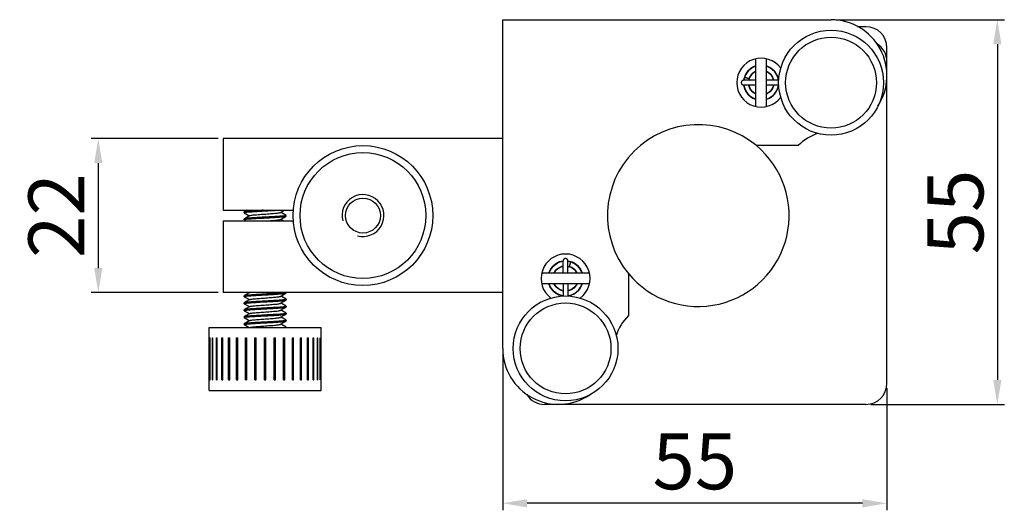
# Model space of a CAD drawing. Units: millimetres. Extents: x 827 to 1220, y 241 to 696.
# Drawn here: x 841 to 982, y 625 to 696 of the extents above; entities that cross this region are included whole.
import ezdxf

# ---------------------------------------------------------------- set-up
doc = ezdxf.new("R2010")
doc.units = ezdxf.units.MM
doc.layers.add('02___PRT_ALL_AXES', color=7, linetype='Continuous')
doc.layers.add('03___PRT_ALL_CURVES', color=7, linetype='Continuous')
doc.styles.get("Standard").update_dxf_attribs({"font": 'simplex.shx', "height": 8, "bigfont": 'chineset.shx'})
doc.dimstyles.get("Standard").update_dxf_attribs({"dimtxt": 3, "dimasz": 3.5, "dimexe": 1, "dimexo": 0.7, "dimgap": 2, "dimtad": 1, "dimdec": 1, "dimdsep": 46, "dimtxsty": 'Standard', "dimcen": 0, "dimclrd": 7, "dimclre": 1, "dimclrt": 7, "dimadec": 0, "dimazin": 0, "dimtp": 0.01, "dimtm": 0.01, "dimtfac": 1, "dimtdec": 1, "dimtofl": 0, "dimtmove": 0, "dimatfit": 3, "dimfxl": 0, "dimtolj": 1, "dimarcsym": 0})

# ---------------------------------------------------------------- blocks, each defined once
blk = doc.blocks.new('*D9')
at = {"color": 1, "lineweight": -2}
for p, q in [((869.91, 678.58), (851.73, 678.58)), ((869.91, 656.58), (851.73, 656.58))]:
    blk.add_line(p, q, dxfattribs=at)
at = {"color": 7, "lineweight": -2}
blk.add_line((852.73, 675.08), (852.73, 660.08), dxfattribs=at)
at = {"color": 7}
for points in [[(852.15, 675.08), (853.32, 675.08), (852.73, 678.58)], [(852.15, 660.08), (853.32, 660.08), (852.73, 656.58)]]:
    blk.add_solid(points, dxfattribs=at)
at = {"layer": 'Defpoints', "color": 0}
for p in [(870.61, 678.58), (852.73, 656.58), (870.61, 656.58)]:
    blk.add_point(p, dxfattribs=at)
at = {"color": 7, "insert": (846.73, 667.58), "char_height": 8, "attachment_point": 5, "rotation": 90}
blk.add_mtext('\\A1;22', dxfattribs=at)
blk = doc.blocks.new('*D11')
at = {"color": 1, "lineweight": -2}
for p, q in [((958.31, 695.58), (982.41, 695.58)), ((963.31, 640.58), (982.41, 640.58))]:
    blk.add_line(p, q, dxfattribs=at)
at = {"color": 7, "lineweight": -2}
blk.add_line((981.41, 692.08), (981.41, 644.08), dxfattribs=at)
at = {"color": 7}
for points in [[(980.82, 692.08), (981.99, 692.08), (981.41, 695.58)], [(980.82, 644.08), (981.99, 644.08), (981.41, 640.58)]]:
    blk.add_solid(points, dxfattribs=at)
at = {"layer": 'Defpoints', "color": 0}
for p in [(957.61, 695.58), (962.61, 640.58), (981.41, 640.58)]:
    blk.add_point(p, dxfattribs=at)
at = {"color": 7, "insert": (975.41, 668.08), "char_height": 8, "attachment_point": 5, "rotation": 90}
blk.add_mtext('\\A1;55', dxfattribs=at)
blk = doc.blocks.new('*D12')
at = {"color": 1, "lineweight": -2}
for p, q in [((910.61, 647.88), (910.61, 625.44)), ((965.61, 642.88), (965.61, 625.44))]:
    blk.add_line(p, q, dxfattribs=at)
at = {"color": 7, "lineweight": -2}
blk.add_line((962.11, 626.44), (914.11, 626.44), dxfattribs=at)
at = {"color": 7}
for points in [[(914.11, 627.02), (914.11, 625.85), (910.61, 626.44)], [(962.11, 627.02), (962.11, 625.85), (965.61, 626.44)]]:
    blk.add_solid(points, dxfattribs=at)
at = {"layer": 'Defpoints', "color": 0}
for p in [(910.61, 648.58), (965.61, 643.58), (910.61, 626.44)]:
    blk.add_point(p, dxfattribs=at)
at = {"color": 7, "insert": (938.11, 632.44), "char_height": 8, "attachment_point": 5}
blk.add_mtext('\\A1;55', dxfattribs=at)

msp = doc.modelspace()

# ---------------------------------------------------------------- linework, layer by layer
at = {"color": 7, "linetype": 'Continuous'}
for p, q in [((910.61, 695.58), (957.61, 695.58)), ((910.61, 648.58), (910.61, 695.58)), ((962.61, 694.58), (961.4, 694.58)), ((965.61, 643.58), (965.61, 691.58)), ((945.38, 687.71), (945.21, 687.29)), ((945.5, 687.93), (945.29, 687.52)), ((945.61, 688.09), (945.38, 687.71)), ((945.49, 687.9), (945.4, 687.73)), ((945.78, 688.29), (945.5, 687.93)), ((945.91, 688.42), (945.61, 688.09)), ((945.8, 688.3), (945.67, 688.15)), ((945.7, 688.2), (945.98, 688.48)), ((946.27, 688.69), (945.91, 688.42)), ((945.98, 688.48), (946.29, 688.7)), ((946.07, 688.54), (945.98, 688.48)), ((946.17, 688.62), (946.04, 688.51)), ((946.16, 687.66), (946.41, 687.92)), ((946.17, 687.67), (946.37, 687.89)), ((946.2, 687.7), (946.31, 687.82)), ((946.21, 687.71), (946.32, 687.83)), ((946.23, 687.73), (946.27, 687.78)), ((946.26, 687.77), (946.47, 687.98)), ((946.66, 688.9), (946.27, 688.69)), ((946.29, 688.7), (946.63, 688.88)), ((946.41, 687.92), (946.69, 688.13)), ((946.46, 687.96), (946.59, 688.06)), ((946.47, 687.98), (946.61, 688.07)), ((946.47, 687.97), (946.6, 688.06)), ((946.77, 688.94), (946.49, 688.81)), ((946.86, 688.96), (946.51, 688.83)), ((946.6, 688.87), (946.52, 688.83)), ((946.53, 688.02), (946.82, 688.2)), ((946.63, 688.88), (946.86, 688.96)), ((946.65, 688.1), (946.82, 688.2)), ((946.86, 688.96), (946.66, 688.9)), ((946.69, 688.13), (946.86, 688.21)), ((946.86, 688.96), (946.77, 688.94)), ((946.77, 688.17), (946.86, 688.21)), ((946.78, 688.17), (946.86, 688.21)), ((946.82, 688.2), (946.86, 688.22)), ((946.82, 688.2), (946.86, 688.22)), ((946.82, 688.19), (946.86, 688.21)), ((948.36, 688.97), (948.37, 688.96)), ((948.41, 688.94), (948.36, 688.96)), ((948.36, 688.96), (948.42, 688.94)), ((948.46, 688.93), (948.36, 688.96)), ((948.42, 688.95), (948.36, 688.96)), ((948.38, 688.2), (948.39, 688.2)), ((948.38, 688.2), (948.39, 688.2)), ((948.41, 688.94), (948.39, 688.95)), ((948.42, 688.94), (948.4, 688.95)), ((948.87, 688.74), (948.46, 688.93)), ((948.47, 688.15), (948.64, 688.05)), ((948.5, 688.14), (948.63, 688.06)), ((948.52, 688.13), (948.63, 688.06)), ((948.63, 688.06), (948.64, 688.05)), ((948.86, 687.87), (948.87, 687.86)), ((948.89, 687.84), (949, 687.71)), ((948.98, 688.66), (948.93, 688.7)), ((949.01, 687.7), (949.08, 687.6)), ((949.38, 688.33), (949.21, 688.5)), ((946.86, 686.93), (945.11, 686.93)), ((945.21, 687.29), (945.14, 686.93)), ((945.14, 686.93), (945.18, 687.18)), ((945.18, 687.18), (945.3, 687.54)), ((945.28, 687.45), (945.22, 687.28)), ((945.23, 687.36), (945.22, 687.31)), ((945.89, 687.13), (945.9, 687.13)), ((945.9, 687.13), (946.01, 687.41)), ((945.9, 687.13), (945.98, 687.35)), ((945.9, 687.13), (945.94, 687.26)), ((945.9, 687.13), (945.93, 687.21)), ((945.9, 687.13), (945.93, 687.2)), ((945.9, 687.13), (945.91, 687.18)), ((945.9, 687.13), (945.9, 687.15)), ((945.91, 687.18), (946.06, 687.5)), ((945.98, 687.35), (946.16, 687.66)), ((946.01, 687.41), (946.17, 687.67)), ((946.01, 687.4), (946.09, 687.54)), ((946.01, 687.39), (946.09, 687.53)), ((950.11, 686.93), (948.36, 686.93)), ((949.05, 687.65), (949.06, 687.64)), ((949.05, 687.65), (949.06, 687.64)), ((949.05, 687.65), (949.06, 687.64)), ((949.05, 687.64), (949.06, 687.64)), ((949.12, 687.54), (949.15, 687.51)), ((949.13, 687.53), (949.14, 687.52)), ((949.13, 687.53), (949.15, 687.51)), ((949.14, 687.52), (949.14, 687.52)), ((949.2, 687.42), (949.21, 687.38)), ((949.2, 687.41), (949.21, 687.39)), ((949.21, 687.4), (949.21, 687.39)), ((949.21, 687.4), (949.21, 687.39)), ((949.26, 687.28), (949.27, 687.25)), ((949.32, 687.14), (949.32, 687.11)), ((949.36, 686.99), (949.36, 686.98)), ((949.36, 686.99), (949.36, 686.98)), ((946.86, 686.23), (945.11, 686.23)), ((945.88, 686.1), (945.88, 686.12)), ((945.93, 685.96), (945.91, 685.99)), ((945.92, 685.95), (945.91, 685.98)), ((946.01, 685.76), (945.96, 685.88)), ((946, 685.78), (945.96, 685.88)), ((946.21, 685.46), (946.21, 685.46)), ((946.3, 685.35), (946.3, 685.36)), ((946.3, 685.35), (946.3, 685.35)), ((946.45, 685.2), (946.4, 685.26)), ((946.42, 685.24), (946.4, 685.26)), ((946.51, 685.16), (946.4, 685.26)), ((946.53, 685.15), (946.4, 685.26)), ((946.41, 685.25), (946.4, 685.25)), ((946.41, 685.25), (946.41, 685.25)), ((946.51, 685.16), (946.45, 685.22)), ((946.52, 685.16), (946.45, 685.2)), ((946.52, 685.15), (946.51, 685.16)), ((946.65, 685.07), (946.64, 685.07)), ((946.86, 684.95), (946.71, 685.03)), ((946.77, 684.99), (946.75, 685)), ((946.79, 684.98), (946.75, 685)), ((946.83, 684.96), (946.76, 685)), ((946.83, 684.96), (946.77, 685)), ((946.77, 685), (946.77, 685)), ((946.86, 684.95), (946.83, 684.96)), ((950.11, 686.23), (948.36, 686.23)), ((946.07, 684.62), (945.98, 684.69)), ((946.01, 684.67), (946.01, 684.67)), ((946.01, 684.67), (946.01, 684.67)), ((946.01, 684.67), (946.02, 684.66)), ((946.65, 684.28), (946.86, 684.21)), ((948.36, 684.21), (948.62, 684.3)), ((910.61, 678.58), (870.61, 678.58)), ((870.61, 678.58), (870.61, 668.33)), ((952.92, 677.58), (946.92, 677.58)), ((870.61, 668.33), (880.64, 668.33)), ((873.62, 668.11), (873.61, 668.1)), ((873.62, 667.98), (873.61, 668)), ((874, 668.33), (873.62, 668.11)), ((878.81, 668.03), (879.34, 668.33)), ((870.61, 666.83), (880.64, 666.83)), ((870.61, 666.83), (870.61, 656.58)), ((873.62, 667.11), (873.61, 667.1)), ((873.62, 666.98), (873.61, 667)), ((873.62, 666.98), (873.88, 666.83)), ((879.21, 666.83), (878.85, 667.05)), ((879.6, 667.61), (879.61, 667.6)), ((879.6, 667.48), (879.61, 667.5)), ((919.26, 659.33), (919.26, 661.08)), ((919.96, 659.33), (919.96, 661.08)), ((920.32, 660.98), (919.96, 661.05)), ((919.96, 661.05), (920.2, 661.01)), ((920.2, 661.01), (920.57, 660.89)), ((920.48, 660.92), (920.31, 660.98)), ((920.73, 660.82), (920.32, 660.98)), ((920.38, 660.96), (920.34, 660.97)), ((917.3, 659.54), (917.23, 659.33)), ((917.65, 660.12), (917.72, 660.21)), ((917.69, 660.18), (917.69, 660.18)), ((917.7, 660.18), (917.69, 660.17)), ((917.7, 660.18), (917.7, 660.18)), ((918.09, 659.55), (918.1, 659.55)), ((918.17, 659.66), (918.28, 659.79)), ((918.18, 659.67), (918.23, 659.74)), ((918.18, 659.67), (918.19, 659.68)), ((918.19, 659.68), (918.28, 659.79)), ((918.19, 659.68), (918.24, 659.74)), ((918.23, 659.74), (918.28, 659.79)), ((918.27, 659.78), (918.28, 659.79)), ((918.27, 659.77), (918.29, 659.79)), ((918.27, 659.78), (918.27, 659.78)), ((918.37, 659.89), (918.38, 659.89)), ((918.38, 659.89), (918.38, 659.89)), ((918.48, 659.98), (918.49, 659.99)), ((918.79, 660.18), (918.91, 660.23)), ((918.8, 660.19), (918.9, 660.23)), ((918.98, 660.27), (919.01, 660.28)), ((918.98, 660.27), (919.01, 660.28)), ((919.12, 660.31), (919.15, 660.32)), ((920.15, 660.3), (920.16, 660.3)), ((920.15, 660.3), (920.18, 660.29)), ((920.15, 660.29), (920.38, 660.21)), ((920.15, 660.29), (920.24, 660.26)), ((920.15, 660.29), (920.23, 660.27)), ((920.15, 660.29), (920.28, 660.25)), ((920.15, 660.29), (920.21, 660.28)), ((920.16, 660.3), (920.44, 660.18)), ((920.21, 660.28), (920.53, 660.13)), ((920.38, 660.21), (920.68, 660.03)), ((920.41, 660.18), (920.56, 660.1)), ((920.43, 660.18), (920.57, 660.1)), ((920.44, 660.18), (920.69, 660.02)), ((920.96, 660.69), (920.55, 660.9)), ((920.68, 660.03), (920.95, 659.79)), ((920.69, 660.02), (920.92, 659.82)), ((920.72, 659.99), (920.85, 659.88)), ((921.11, 660.58), (920.73, 660.82)), ((920.73, 659.98), (920.85, 659.87)), ((920.75, 659.96), (920.81, 659.92)), ((920.93, 660.7), (920.76, 660.79)), ((920.8, 659.94), (921, 659.72)), ((920.95, 659.79), (921.16, 659.5)), ((921.32, 660.41), (920.96, 660.69)), ((920.99, 659.73), (921.09, 659.6)), ((920.99, 659.72), (921.09, 659.6)), ((921, 659.72), (921.1, 659.58)), ((921.05, 659.67), (921.23, 659.37)), ((921.45, 660.28), (921.11, 660.58)), ((921.12, 659.54), (921.23, 659.37)), ((921.32, 660.4), (921.17, 660.52)), ((921.23, 660.49), (921.5, 660.22)), ((921.72, 659.92), (921.45, 660.28)), ((921.5, 660.22), (921.73, 659.9)), ((921.57, 660.12), (921.51, 660.21)), ((921.65, 660.02), (921.54, 660.16)), ((921.92, 659.53), (921.72, 659.92)), ((921.73, 659.9), (921.91, 659.56)), ((921.96, 659.42), (921.83, 659.7)), ((921.89, 659.6), (921.85, 659.67)), ((921.99, 659.33), (921.86, 659.68)), ((921.91, 659.56), (921.99, 659.33)), ((921.98, 659.33), (921.92, 659.53)), ((917.98, 659.33), (918.06, 659.49)), ((917.98, 659.33), (917.99, 659.36)), ((917.99, 659.36), (918.03, 659.43)), ((917.99, 659.36), (918.02, 659.43)), ((918.01, 659.4), (918.03, 659.44)), ((918.02, 659.42), (918.03, 659.44)), ((918.02, 659.42), (918.02, 659.43)), ((921.16, 659.5), (921.24, 659.33)), ((921.19, 659.42), (921.24, 659.33)), ((921.2, 659.42), (921.24, 659.33)), ((921.22, 659.38), (921.24, 659.33)), ((921.23, 659.37), (921.24, 659.33)), ((921.23, 659.37), (921.24, 659.33)), ((921.99, 659.33), (921.96, 659.42)), ((928.61, 659.28), (928.61, 653.28)), ((917.23, 657.83), (917.32, 657.57)), ((919.26, 657.83), (919.26, 656.08)), ((919.96, 657.83), (919.96, 656.08)), ((920.02, 656.84), (920, 656.83)), ((920.02, 656.83), (920.01, 656.83)), ((920.16, 656.88), (920.14, 656.87)), ((920.31, 656.93), (920.27, 656.92)), ((920.44, 657), (920.4, 656.98)), ((920.43, 656.99), (920.41, 656.98)), ((920.43, 656.98), (920.41, 656.98)), ((920.42, 656.98), (920.41, 656.98)), ((920.57, 657.07), (920.53, 657.04)), ((920.56, 657.06), (920.54, 657.04)), ((920.56, 657.06), (920.55, 657.05)), ((920.55, 657.05), (920.55, 657.05)), ((920.73, 657.18), (920.63, 657.11)), ((920.67, 657.14), (920.66, 657.13)), ((920.67, 657.14), (920.67, 657.13)), ((920.67, 657.14), (920.67, 657.14)), ((920.68, 657.14), (920.67, 657.13)), ((920.86, 657.3), (920.73, 657.19)), ((920.9, 657.33), (920.88, 657.32)), ((921.18, 657.72), (921.08, 657.55)), ((921.17, 657.69), (921.08, 657.56)), ((921.09, 657.56), (921.08, 657.55)), ((921.15, 657.68), (921.09, 657.56)), ((921.23, 657.81), (921.22, 657.8)), ((921.23, 657.81), (921.23, 657.8)), ((921.35, 656.81), (921.53, 656.98)), ((921.69, 657.22), (921.72, 657.26)), ((921.76, 657.32), (921.96, 657.73)), ((921.78, 657.34), (921.96, 657.75)), ((921.96, 657.73), (921.99, 657.83)), ((921.96, 657.75), (921.99, 657.83)), ((921.97, 657.78), (921.99, 657.83)), ((921.99, 657.83), (921.97, 657.78)), ((921.97, 657.77), (921.99, 657.83)), ((921.97, 657.78), (921.97, 657.81)), ((921.97, 657.77), (921.98, 657.79)), ((921.99, 657.83), (921.99, 657.82)), ((910.61, 656.58), (870.61, 656.58)), ((873.62, 656.11), (873.61, 656.1)), ((873.62, 655.98), (873.61, 656)), ((874.31, 656.58), (874.37, 656.55)), ((879.6, 656.48), (879.61, 656.5)), ((879.6, 655.61), (879.61, 655.6)), ((879.6, 655.48), (879.61, 655.5)), ((873.62, 655.11), (873.61, 655.1)), ((873.62, 654.98), (873.61, 655)), ((873.62, 654.11), (873.61, 654.1)), ((873.62, 653.98), (873.61, 654)), ((879.6, 654.61), (879.61, 654.6)), ((879.6, 654.48), (879.61, 654.5)), ((873.62, 653.11), (873.61, 653.1)), ((873.62, 652.98), (873.61, 653)), ((874.4, 652.57), (873.86, 652.25)), ((879.6, 653.61), (879.61, 653.6)), ((879.6, 653.48), (879.61, 653.5)), ((879.6, 652.61), (879.61, 652.6)), ((879.6, 652.48), (879.61, 652.5)), ((873.62, 652.11), (873.61, 652.1)), ((873.62, 651.98), (873.61, 652)), ((873.86, 652.25), (873.62, 652.11)), ((879.6, 651.61), (879.61, 651.6)), ((868.61, 650.08), (868.61, 650.08)), ((868.61, 644.08), (868.61, 650.08)), ((868.71, 650.08), (868.75, 650.08)), ((868.71, 644.08), (868.71, 650.08)), ((868.75, 644.08), (868.75, 650.08)), ((869.06, 650.08), (869.13, 650.08)), ((869.06, 644.08), (869.06, 650.08)), ((869.13, 644.08), (869.13, 650.08)), ((869.63, 650.08), (869.73, 650.08)), ((869.63, 644.08), (869.63, 650.08)), ((869.73, 644.08), (869.73, 650.08)), ((870.42, 650.08), (870.54, 650.08)), ((870.42, 644.08), (870.42, 650.08)), ((870.54, 644.08), (870.54, 650.08)), ((871.39, 650.08), (871.54, 650.08)), ((871.39, 644.08), (871.39, 650.08)), ((871.54, 644.08), (871.54, 650.08)), ((872.52, 650.08), (872.7, 650.08)), ((872.52, 644.08), (872.52, 650.08)), ((872.7, 644.08), (872.7, 650.08)), ((873.78, 650.08), (873.97, 650.08)), ((873.78, 644.08), (873.78, 650.08)), ((873.93, 650.08), (873.93, 644.08)), ((873.97, 644.08), (873.97, 650.08)), ((875.12, 650.08), (875.32, 650.08)), ((875.12, 644.08), (875.12, 650.08)), ((875.25, 650.08), (875.25, 644.08)), ((875.32, 644.08), (875.32, 650.08)), ((876.51, 650.08), (876.71, 650.08)), ((876.51, 644.08), (876.51, 650.08)), ((876.61, 650.08), (876.61, 644.08)), ((876.71, 644.08), (876.71, 650.08)), ((877.9, 650.08), (878.1, 650.08)), ((877.9, 644.08), (877.9, 650.08)), ((877.97, 650.08), (877.97, 644.08)), ((878.1, 644.08), (878.1, 650.08)), ((879.25, 650.08), (879.44, 650.08)), ((879.25, 644.08), (879.25, 650.08)), ((879.29, 650.08), (879.29, 644.08)), ((879.44, 644.08), (879.44, 650.08)), ((880.52, 650.08), (880.69, 650.08)), ((880.52, 644.08), (880.52, 650.08)), ((880.69, 644.08), (880.69, 650.08)), ((881.67, 650.08), (881.83, 650.08)), ((881.67, 644.08), (881.67, 650.08)), ((881.83, 644.08), (881.83, 650.08)), ((882.67, 650.08), (882.8, 650.08)), ((882.67, 644.08), (882.67, 650.08)), ((882.8, 644.08), (882.8, 650.08)), ((883.49, 650.08), (883.59, 650.08)), ((883.49, 644.08), (883.49, 650.08)), ((883.59, 644.08), (883.59, 650.08)), ((884.09, 650.08), (884.16, 650.08)), ((884.09, 644.08), (884.09, 650.08)), ((884.16, 644.08), (884.16, 650.08)), ((884.47, 650.08), (884.5, 650.08)), ((884.47, 644.08), (884.47, 650.08)), ((884.5, 644.08), (884.5, 650.08)), ((884.61, 650.08), (884.61, 650.08)), ((884.61, 644.08), (884.61, 650.08)), ((868.61, 644.08), (868.61, 644.08)), ((868.71, 644.08), (868.75, 644.08)), ((869.06, 644.08), (869.13, 644.08)), ((869.63, 644.08), (869.73, 644.08)), ((870.42, 644.08), (870.54, 644.08)), ((871.39, 644.08), (871.54, 644.08)), ((872.52, 644.08), (872.7, 644.08)), ((873.78, 644.08), (873.97, 644.08)), ((875.12, 644.08), (875.32, 644.08)), ((876.51, 644.08), (876.71, 644.08)), ((877.9, 644.08), (878.1, 644.08)), ((879.25, 644.08), (879.44, 644.08)), ((880.52, 644.08), (880.69, 644.08)), ((881.67, 644.08), (881.83, 644.08)), ((882.67, 644.08), (882.8, 644.08)), ((883.49, 644.08), (883.59, 644.08)), ((884.09, 644.08), (884.16, 644.08)), ((884.47, 644.08), (884.5, 644.08)), ((884.61, 644.08), (884.61, 644.08)), ((962.61, 640.58), (916.61, 640.58))]:
    msp.add_line(p, q, dxfattribs=at)
for points in [[(945.43, 687.8), (945.41, 687.78), (945.23, 687.36)], [(945.3, 687.54), (945.48, 687.89), (945.7, 688.2)], [(945.98, 688.48), (945.67, 688.16), (945.51, 687.92)], [(946.51, 688.83), (946.12, 688.59), (945.78, 688.29)], [(945.9, 687.15), (946.05, 687.48), (946.26, 687.77)], [(945.94, 687.26), (946.08, 687.53), (946.26, 687.77)], [(946.06, 687.5), (946.27, 687.78), (946.53, 688.02)], [(946.1, 687.55), (946.16, 687.65), (946.22, 687.72)], [(946.26, 687.77), (946.52, 688.01), (946.53, 688.02)], [(946.31, 687.82), (946.35, 687.87), (946.46, 687.96)], [(946.35, 687.86), (946.51, 688.01), (946.53, 688.02)], [(946.37, 687.89), (946.61, 688.08), (946.86, 688.22)], [(946.61, 688.07), (946.7, 688.14), (946.81, 688.19)], [(946.62, 688.08), (946.7, 688.14), (946.8, 688.18)], [(948.36, 688.21), (948.59, 688.09), (948.87, 687.86), (949.1, 687.59), (949.27, 687.27), (949.37, 686.93)], [(948.36, 688.21), (948.58, 688.1), (948.85, 687.88), (949.08, 687.62), (949.25, 687.31), (949.36, 686.98), (949.37, 686.93)], [(948.36, 688.21), (948.54, 688.12), (948.82, 687.91), (949.06, 687.64), (949.24, 687.34), (949.36, 687), (949.37, 686.93)], [(948.36, 688.21), (948.48, 688.16), (948.73, 687.99), (948.95, 687.79), (949.13, 687.55), (949.27, 687.28), (949.36, 686.99), (949.37, 686.93)], [(948.36, 688.21), (948.41, 688.19), (948.71, 688), (948.97, 687.76), (949.18, 687.47), (949.32, 687.14), (949.37, 686.93)], [(948.37, 688.96), (948.73, 688.82), (949.06, 688.62), (949.36, 688.37), (949.61, 688.08), (949.82, 687.75), (949.97, 687.4), (950.07, 687.03), (950.08, 686.93)], [(948.37, 688.21), (948.39, 688.21), (948.4, 688.2)], [(948.49, 688.15), (948.52, 688.14), (948.57, 688.1)], [(948.66, 688.04), (948.93, 687.81), (949.14, 687.52), (949.3, 687.2), (949.37, 686.93)], [(948.74, 687.97), (948.9, 687.84), (949.12, 687.56), (949.28, 687.25), (949.37, 686.93)], [(948.8, 687.92), (948.87, 687.87), (948.88, 687.85)], [(950.08, 686.93), (949.99, 687.34), (949.81, 687.76), (949.56, 688.14), (949.25, 688.47), (948.87, 688.74)], [(948.95, 687.78), (948.97, 687.77), (949.01, 687.7)], [(945.29, 687.52), (945.16, 687.09), (945.14, 686.93)], [(945.14, 686.23), (945.19, 685.96), (945.34, 685.54), (945.56, 685.15), (945.84, 684.81), (946.19, 684.53), (946.58, 684.31), (946.86, 684.21)], [(945.14, 686.23), (945.22, 685.83), (945.4, 685.41), (945.65, 685.03), (945.96, 684.7), (946.07, 684.62)], [(945.14, 686.23), (945.14, 686.18), (945.26, 685.74), (945.45, 685.32), (945.71, 684.95), (946.04, 684.64), (946.42, 684.38), (946.84, 684.2), (946.86, 684.2)], [(946.86, 684.2), (946.59, 684.3), (946.25, 684.48), (945.95, 684.72), (945.68, 684.99), (945.46, 685.31), (945.29, 685.66), (945.17, 686.03), (945.14, 686.23)], [(946.69, 685.04), (946.62, 685.08), (946.34, 685.3), (946.11, 685.58), (945.95, 685.9), (945.84, 686.23)], [(946.86, 684.95), (946.68, 685.04), (946.44, 685.22), (946.22, 685.43), (946.05, 685.68), (945.92, 685.95), (945.84, 686.23)], [(946.29, 685.36), (946.14, 685.54), (945.99, 685.8), (945.88, 686.08), (945.85, 686.23)], [(946.86, 684.95), (946.56, 685.12), (946.29, 685.35), (946.08, 685.64), (945.92, 685.96), (945.85, 686.23)], [(946.86, 684.96), (946.67, 685.04), (946.39, 685.25), (946.16, 685.52), (945.98, 685.82), (945.86, 686.15), (945.85, 686.23)], [(946.86, 684.96), (946.74, 685), (946.45, 685.21), (946.2, 685.46), (946.01, 685.76), (945.88, 686.1), (945.85, 686.23)], [(946.24, 685.42), (946.2, 685.46), (946.18, 685.49)], [(946.35, 685.31), (946.29, 685.36), (946.27, 685.38)], [(946.32, 685.33), (946.3, 685.35), (946.3, 685.35)], [(949.37, 686.23), (949.31, 686), (949.19, 685.72), (949.02, 685.47), (948.82, 685.25), (948.58, 685.07), (948.36, 684.95)], [(949.37, 686.23), (949.34, 686.1), (949.24, 685.82), (949.09, 685.56), (948.9, 685.32), (948.67, 685.13), (948.41, 684.97), (948.36, 684.95)], [(949.37, 686.23), (949.34, 686.08), (949.21, 685.75), (949.01, 685.46), (948.77, 685.21), (948.48, 685.01), (948.36, 684.96)], [(949.37, 686.23), (949.34, 686.08), (949.2, 685.75), (949.01, 685.45), (948.76, 685.2), (948.46, 685), (948.36, 684.95)], [(949.37, 686.23), (949.34, 686.09), (949.21, 685.76), (949.01, 685.46), (948.76, 685.2), (948.47, 685), (948.36, 684.96)], [(949.37, 686.23), (949.35, 686.15), (949.23, 685.81), (949.05, 685.5), (948.81, 685.24), (948.52, 685.03), (948.36, 684.96)], [(949.37, 686.23), (949.37, 686.22), (949.27, 685.88), (949.09, 685.57), (948.86, 685.29), (948.58, 685.07), (948.36, 684.95)], [(949.37, 686.23), (949.29, 685.94), (949.14, 685.63), (948.92, 685.35), (948.66, 685.12), (948.36, 684.95)], [(949.37, 686.23), (949.29, 685.94), (949.13, 685.62), (948.91, 685.34), (948.64, 685.11), (948.36, 684.95)], [(949.36, 686.18), (949.29, 685.95), (949.14, 685.63), (948.92, 685.35), (948.65, 685.11), (948.36, 684.95)], [(948.49, 684.25), (948.78, 684.38), (949.17, 684.63), (949.49, 684.94), (949.76, 685.31), (949.96, 685.72), (950.07, 686.16), (950.08, 686.23)], [(948.62, 684.3), (949.02, 684.52), (949.37, 684.81), (949.67, 685.16), (949.89, 685.56), (950.04, 685.99), (950.07, 686.24)], [(950.08, 686.23), (950.01, 685.88), (949.87, 685.52), (949.68, 685.18), (949.44, 684.88), (949.15, 684.62), (948.83, 684.4)], [(948.83, 684.4), (948.48, 684.24), (948.36, 684.2)], [(873.62, 667.98), (874.19, 667.65), (874.37, 667.55)], [(879.6, 667.61), (879.03, 667.94), (878.85, 668.05)], [(874.4, 667.57), (873.89, 667.27), (873.62, 667.11)], [(878.81, 667.03), (879.32, 667.32), (879.6, 667.48)], [(917.23, 659.33), (917.32, 659.6), (917.51, 659.94), (917.74, 660.24), (918.02, 660.51), (918.34, 660.73), (918.68, 660.91), (919.05, 661.02), (919.26, 661.05)], [(919.26, 661.05), (919.21, 661.05), (918.76, 660.94), (918.35, 660.74), (917.98, 660.48), (917.66, 660.15), (917.41, 659.77), (917.23, 659.35), (917.23, 659.33)], [(919.26, 661.05), (918.99, 661.01), (918.57, 660.86), (918.18, 660.63), (917.84, 660.35), (917.55, 660), (917.33, 659.61), (917.23, 659.33)], [(919.26, 661.05), (918.86, 660.97), (918.44, 660.79), (918.06, 660.54), (917.73, 660.23), (917.65, 660.12)], [(920.55, 660.9), (920.11, 661.03), (919.96, 661.05)], [(920.83, 660.76), (920.8, 660.78), (920.38, 660.96)], [(917.97, 659.33), (918.14, 659.63), (918.38, 659.9), (918.66, 660.11), (918.98, 660.27), (919.26, 660.34)], [(917.98, 659.33), (918.07, 659.51), (918.24, 659.76), (918.46, 659.97), (918.71, 660.14), (918.98, 660.27), (919.26, 660.35)], [(917.98, 659.33), (918.07, 659.52), (918.28, 659.8), (918.54, 660.03), (918.84, 660.21), (919.17, 660.33), (919.26, 660.34)], [(917.98, 659.33), (918.03, 659.45), (918.23, 659.74), (918.49, 659.99), (918.79, 660.19), (919.12, 660.32), (919.26, 660.34)], [(918.07, 659.5), (918.11, 659.57), (918.33, 659.85), (918.61, 660.08), (918.92, 660.25), (919.26, 660.35)], [(918.33, 659.84), (918.38, 659.9), (918.41, 659.92)], [(918.36, 659.87), (918.37, 659.89), (918.38, 659.9)], [(918.39, 659.9), (918.56, 660.05), (918.82, 660.2), (919.1, 660.31), (919.26, 660.34)], [(918.44, 659.95), (918.48, 659.99), (918.51, 660.01)], [(920.18, 660.29), (920.51, 660.14), (920.8, 659.94)], [(920.28, 660.25), (920.55, 660.11), (920.8, 659.94)], [(920.53, 660.13), (920.81, 659.92), (921.05, 659.67)], [(920.57, 660.89), (920.91, 660.71), (921.23, 660.49)], [(920.58, 660.09), (920.68, 660.03), (920.74, 659.97)], [(920.8, 659.94), (921.04, 659.67), (921.05, 659.66)], [(920.85, 659.88), (920.9, 659.84), (920.98, 659.73)], [(920.89, 659.84), (921.03, 659.68), (921.05, 659.66)], [(920.92, 659.82), (921.1, 659.58), (921.24, 659.33)], [(921.51, 660.21), (921.18, 660.53), (920.95, 660.68)], [(921.1, 659.59), (921.16, 659.49), (921.22, 659.38)], [(921.1, 659.57), (921.16, 659.49), (921.21, 659.39)], [(921.86, 659.68), (921.62, 660.07), (921.32, 660.41)], [(917.23, 657.83), (917.38, 657.45), (917.62, 657.07), (917.92, 656.74), (918.28, 656.47), (918.67, 656.26), (919.1, 656.13), (919.26, 656.12)], [(917.43, 657.36), (917.27, 657.71), (917.23, 657.83)], [(917.28, 657.7), (917.4, 657.41), (917.65, 657.03), (917.97, 656.7), (918.34, 656.43), (918.75, 656.23), (919.19, 656.12), (919.26, 656.11)], [(917.32, 657.57), (917.55, 657.17), (917.84, 656.82), (918.19, 656.53), (918.58, 656.3), (919.02, 656.15), (919.26, 656.12)], [(919.26, 656.11), (918.9, 656.18), (918.54, 656.32), (918.21, 656.51), (917.9, 656.75), (917.64, 657.04), (917.43, 657.36)], [(919.26, 656.82), (918.97, 656.9), (918.66, 657.05), (918.38, 657.27), (918.15, 657.53), (917.97, 657.83)], [(919.21, 656.84), (918.98, 656.9), (918.66, 657.05), (918.37, 657.27), (918.14, 657.54), (917.97, 657.83)], [(919.26, 656.82), (918.97, 656.9), (918.65, 657.06), (918.37, 657.28), (918.13, 657.55), (917.98, 657.83)], [(919.26, 656.82), (919.02, 656.88), (918.75, 657), (918.5, 657.17), (918.28, 657.37), (918.09, 657.61), (917.98, 657.83)], [(919.26, 656.82), (919.13, 656.85), (918.84, 656.95), (918.58, 657.1), (918.35, 657.3), (918.15, 657.52), (918, 657.78), (917.98, 657.83)], [(919.26, 656.83), (919.11, 656.85), (918.77, 656.99), (918.48, 657.18), (918.22, 657.43), (918.02, 657.73), (917.98, 657.83)], [(919.26, 656.83), (919.12, 656.85), (918.78, 656.98), (918.48, 657.18), (918.23, 657.43), (918.03, 657.72), (917.98, 657.83)], [(919.26, 656.82), (919.17, 656.84), (918.84, 656.96), (918.53, 657.14), (918.27, 657.38), (918.06, 657.67), (917.98, 657.83)], [(919.26, 656.82), (919.25, 656.82), (918.91, 656.93), (918.59, 657.1), (918.32, 657.33), (918.1, 657.61), (917.98, 657.83)], [(921.24, 657.83), (921.11, 657.6), (920.89, 657.32), (920.62, 657.09), (920.3, 656.92), (919.96, 656.82)], [(921.24, 657.83), (921.13, 657.61), (920.91, 657.34), (920.64, 657.11), (920.34, 656.94), (920.01, 656.83), (919.96, 656.82)], [(921.24, 657.83), (921.15, 657.65), (920.94, 657.37), (920.67, 657.13), (920.36, 656.95), (920.02, 656.83), (919.96, 656.82)], [(921.24, 657.83), (921.19, 657.72), (921.02, 657.47), (920.81, 657.25), (920.57, 657.06), (920.31, 656.92), (920.02, 656.83), (919.96, 656.82)], [(921.24, 657.83), (921.22, 657.78), (921.03, 657.48), (920.78, 657.22), (920.49, 657.01), (920.16, 656.87), (919.96, 656.83)], [(921.99, 657.82), (921.84, 657.46), (921.64, 657.13), (921.4, 656.84), (921.11, 656.58), (920.78, 656.37), (920.43, 656.22), (920.05, 656.12), (919.96, 656.11)], [(921.07, 657.53), (920.83, 657.26), (920.55, 657.05), (920.23, 656.89), (919.96, 656.82)], [(921, 657.45), (920.86, 657.29), (920.59, 657.07), (920.28, 656.91), (919.96, 656.82)], [(919.96, 656.11), (919.99, 656.11), (920.43, 656.22), (920.83, 656.4), (921.2, 656.66), (921.52, 656.97), (921.78, 657.34)], [(919.96, 656.11), (920.37, 656.2), (920.79, 656.38), (921.17, 656.63), (921.5, 656.95), (921.76, 657.32)], [(920.81, 657.24), (920.79, 657.23), (920.73, 657.18)], [(920.95, 657.39), (920.9, 657.33), (920.88, 657.31)], [(921.18, 657.7), (921.16, 657.68), (921.12, 657.62)], [(874.4, 656.57), (873.89, 656.27), (873.62, 656.11)], [(873.62, 655.98), (874.19, 655.65), (874.37, 655.55)], [(874.4, 655.57), (873.89, 655.27), (873.62, 655.11)], [(878.81, 656.03), (879.32, 656.32), (879.6, 656.48)], [(878.81, 655.03), (879.32, 655.32), (879.6, 655.48)], [(879.6, 655.61), (879.03, 655.94), (878.85, 656.05)], [(873.62, 654.98), (874.19, 654.65), (874.37, 654.55)], [(874.4, 654.57), (873.89, 654.27), (873.62, 654.11)], [(873.62, 653.98), (874.19, 653.65), (874.37, 653.55)], [(878.81, 654.03), (879.32, 654.32), (879.6, 654.48)], [(879.6, 654.61), (879.03, 654.94), (878.85, 655.05)], [(879.6, 653.61), (879.03, 653.94), (878.85, 654.05)], [(874.4, 653.57), (873.89, 653.27), (873.62, 653.11)], [(873.62, 652.98), (874.19, 652.65), (874.37, 652.55)], [(878.81, 653.03), (879.32, 653.32), (879.6, 653.48)], [(878.81, 652.03), (879.32, 652.32), (879.6, 652.48)], [(879.6, 652.61), (879.03, 652.94), (878.85, 653.05)], [(873.62, 651.98), (874.19, 651.65), (874.31, 651.58)], [(879.6, 651.61), (879.03, 651.94), (878.85, 652.05)]]:
    msp.add_lwpolyline(points, dxfattribs=at)
for centre, radius in [((957.61, 686.58), 7.5), ((957.61, 686.58), 6.5), ((890.61, 667.58), 10), ((890.61, 667.58), 9), ((890.61, 667.58), 2.5), ((919.61, 648.58), 7.5), ((919.61, 648.58), 6.5)]:
    msp.add_circle(centre, radius, dxfattribs=at)
for centre, radius, start, end in [((957.61, 687.58), 8, 327.0479, 90), ((962.61, 691.58), 3, 0, 90), ((962.61, 689.58), 3, 0, 57.8413), ((947.61, 686.58), 2.5, 107.559, 162.3428), ((947.61, 686.58), 1.8, 114.6525, 162.3428), ((946.04, 687.08), 0.85, 162.3428, 190.224), ((946.04, 687.08), 0.15, 162.3428, 270), ((946.04, 686.08), 0.154, 90, 197.8509), ((947.61, 686.58), 1.8, 199.8365, 200.1447), ((947.61, 686.58), 1.8, 344.7269, 344.9421), ((938.61, 667.58), 13, 50.2849, 219.7151), ((957.61, 673.08), 6.51, 106.1441, 136.1609), ((920.11, 660.15), 0.85, 72.3428, 100.224), ((919.61, 658.58), 2.5, 17.559, 72.3428), ((919.61, 658.58), 1.8, 109.8365, 110.1447), ((919.1, 660.15), 0.154, 0, 107.8509), ((920.11, 660.15), 0.15, 72.3428, 180), ((919.61, 658.58), 1.8, 24.6525, 72.3428), ((919.61, 658.58), 1.8, 254.7269, 254.9421), ((933.12, 648.58), 6.51, 133.8391, 163.8907), ((918.61, 648.58), 8, 180, 304.0318), ((962.61, 643.58), 3, 270, 0), ((916.61, 643.58), 3, 212.1587, 270)]:
    msp.add_arc(centre, radius, start, end, dxfattribs=at)
at = {"color": 2, "linetype": 'Continuous'}
msp.add_arc((890.61, 667.58), 3, 255, 195, dxfattribs=at)
at = {"color": 7, "linetype": 'Continuous'}
for points, start_tangent, end_tangent in [([(945.11, 686.93), (945.02, 686.92), (944.93, 686.89), (944.86, 686.83), (944.81, 686.76), (944.77, 686.67), (944.76, 686.58), (944.77, 686.49), (944.81, 686.41), (944.86, 686.34), (944.93, 686.28), (945.02, 686.24), (945.11, 686.23)], (-1, 0), (1, 0)), ([(944.77, 686.67), (944.76, 686.58)], (-0.258624, -0.965978), (0.000002, -1)), ([(944.76, 686.58), (944.77, 686.49)], (0.000002, -1), (0.258624, -0.965978)), ([(944.81, 686.76), (944.77, 686.67)], (-0.500567, -0.865698), (-0.258624, -0.965978)), ([(944.77, 686.49), (944.81, 686.41)], (0.258624, -0.965978), (0.500567, -0.865698)), ([(944.86, 686.83), (944.81, 686.76)], (-0.706733, -0.707481), (-0.500567, -0.865698)), ([(944.81, 686.41), (944.86, 686.34)], (0.500567, -0.865698), (0.706733, -0.707481)), ([(944.93, 686.89), (944.86, 686.83)], (-0.866272, -0.499572), (-0.706733, -0.707481)), ([(944.86, 686.34), (944.93, 686.28)], (0.706733, -0.707481), (0.866272, -0.499572)), ([(945.01, 686.92), (944.93, 686.89)], (-0.962766, -0.270338), (-0.866272, -0.499572)), ([(945.11, 686.93), (945.02, 686.92), (945.01, 686.92)], (-1, 0), (-0.962675, -0.270662)), ([(945.02, 686.92), (945.01, 686.92)], (-0.965926, -0.258818), (-0.962766, -0.270338)), ([(945.89, 687.13), (945.88, 687.13), (945.84, 687.15), (945.78, 687.17), (945.7, 687.19), (945.61, 687.22), (945.51, 687.25), (945.42, 687.28), (945.34, 687.3), (945.28, 687.32), (945.24, 687.34), (945.23, 687.34)], (-0.952888, 0.303322), (-0.952888, 0.303322)), ([(944.93, 686.28), (945.01, 686.25)], (0.866272, -0.499572), (0.962766, -0.270338)), ([(945.01, 686.25), (945.02, 686.24), (945.11, 686.23)], (0.962675, -0.270662), (1, 0)), ([(945.01, 686.25), (945.02, 686.24)], (0.962766, -0.270338), (0.965926, -0.258818)), ([(873.61, 668), (873.65, 668.02)], (0.105641, 0.994404), (0.980779, 0.19512)), ([(873.61, 668), (873.61, 668)], (0, 1), (0.105641, 0.994404)), ([(876.35, 668.33), (876.33, 668.33), (875.78, 668.3), (875.26, 668.27), (874.78, 668.24), (874.38, 668.21), (874.05, 668.18), (873.81, 668.15), (873.66, 668.13), (873.62, 668.11)], (-0.998585, -0.053172), (-0.8529, -0.522075)), ([(873.65, 668.02), (873.67, 668.03), (873.84, 668.06), (874.12, 668.09), (874.49, 668.12), (874.94, 668.15), (875.47, 668.18), (876.05, 668.22), (876.63, 668.25), (877.21, 668.28), (877.76, 668.31), (878.15, 668.33)], (0.980779, 0.19512), (0.998097, 0.061667)), ([(874.41, 667.56), (874.41, 667.57), (874.53, 667.6), (874.74, 667.64), (875.04, 667.67), (875.4, 667.7), (875.81, 667.74), (876.26, 667.77), (876.73, 667.8), (877.18, 667.84), (877.62, 667.87), (878.01, 667.9), (878.34, 667.94), (878.59, 667.97), (878.75, 668), (878.81, 668.02)], (0.70112, 0.713043), (0.866041, 0.499974)), ([(873.61, 667), (873.65, 667.02)], (0.105654, 0.994403), (0.98021, 0.197962)), ([(873.61, 667), (873.61, 667)], (0, 1), (0.105654, 0.994403)), ([(879.57, 667.57), (879.55, 667.57), (879.38, 667.53), (879.1, 667.5), (878.73, 667.47), (878.28, 667.44), (877.76, 667.41), (877.21, 667.38), (876.63, 667.35), (876.05, 667.32), (875.47, 667.28), (874.94, 667.25), (874.49, 667.22), (874.12, 667.19), (873.84, 667.16), (873.67, 667.13), (873.62, 667.11)], (-0.980761, -0.195212), (-0.83428, -0.551341)), ([(873.65, 667.02), (873.66, 667.03), (873.82, 667.06), (874.08, 667.09), (874.42, 667.12), (874.84, 667.15), (875.31, 667.18), (875.83, 667.2), (876.38, 667.23), (876.94, 667.26), (877.49, 667.29), (878.01, 667.32), (878.48, 667.35)], (0.98021, 0.197962), (0.997706, 0.0677)), ([(877.11, 666.83), (877.17, 666.84), (877.6, 666.87), (877.99, 666.9)], (0.997302, 0.073412), (0.995824, 0.09129)), ([(877.99, 666.9), (878.32, 666.94), (878.58, 666.97), (878.75, 667), (878.82, 667.02)], (0.995824, 0.09129), (0.837403, 0.546587)), ([(878.48, 667.35), (878.86, 667.38), (879.18, 667.41), (879.42, 667.44), (879.56, 667.47), (879.6, 667.48)], (0.997706, 0.0677), (0.858194, 0.513325)), ([(879.61, 667.59), (879.57, 667.57)], (-0.105779, -0.99439), (-0.980761, -0.195212)), ([(879.61, 667.6), (879.61, 667.59)], (0, -1), (-0.105779, -0.99439)), ([(919.96, 661.08), (919.95, 661.17), (919.91, 661.26), (919.86, 661.33), (919.78, 661.39), (919.7, 661.42), (919.61, 661.43), (919.52, 661.42), (919.43, 661.39), (919.36, 661.33), (919.31, 661.26), (919.27, 661.17), (919.26, 661.08)], (0, 1), (0, -1)), ([(919.27, 661.18), (919.27, 661.17), (919.26, 661.08)], (-0.270662, -0.962675), (0, -1)), ([(919.31, 661.26), (919.27, 661.18)], (-0.499572, -0.866272), (-0.270338, -0.962766)), ([(919.27, 661.18), (919.27, 661.17)], (-0.270338, -0.962766), (-0.258818, -0.965926)), ([(919.36, 661.33), (919.31, 661.26)], (-0.707481, -0.706733), (-0.499572, -0.866272)), ([(919.43, 661.39), (919.36, 661.33)], (-0.865698, -0.500567), (-0.707481, -0.706733)), ([(919.52, 661.42), (919.43, 661.39)], (-0.965978, -0.258624), (-0.865698, -0.500567)), ([(919.61, 661.43), (919.52, 661.42)], (-1, -0.000002), (-0.965978, -0.258624)), ([(919.7, 661.42), (919.61, 661.43)], (-0.965978, 0.258624), (-1, -0.000002)), ([(919.78, 661.39), (919.7, 661.42)], (-0.865698, 0.500567), (-0.965978, 0.258624)), ([(919.86, 661.33), (919.78, 661.39)], (-0.707481, 0.706733), (-0.865698, 0.500567)), ([(919.91, 661.26), (919.86, 661.33)], (-0.499572, 0.866272), (-0.707481, 0.706733)), ([(919.95, 661.18), (919.91, 661.26)], (-0.270338, 0.962766), (-0.499572, 0.866272)), ([(919.96, 661.08), (919.95, 661.17), (919.95, 661.18)], (0, 1), (-0.270662, 0.962675)), ([(919.95, 661.17), (919.95, 661.18)], (-0.258818, 0.965926), (-0.270338, 0.962766)), ([(920.15, 660.3), (920.16, 660.31), (920.17, 660.35), (920.19, 660.41), (920.22, 660.49), (920.25, 660.58), (920.28, 660.68), (920.3, 660.77), (920.33, 660.85), (920.35, 660.91), (920.36, 660.95), (920.37, 660.96)], (0.303322, 0.952888), (0.303322, 0.952888)), ([(873.61, 656), (873.65, 656.02)], (0.105309, 0.99444), (0.979697, 0.200483)), ([(873.61, 656), (873.61, 656)], (0, 1), (0.105309, 0.99444)), ([(879.55, 656.57), (879.38, 656.53), (879.1, 656.5), (878.73, 656.47), (878.28, 656.44), (877.75, 656.41), (877.17, 656.38), (876.59, 656.35), (876.01, 656.31), (875.45, 656.28), (874.94, 656.25), (874.49, 656.22), (874.11, 656.19), (873.84, 656.16), (873.66, 656.13), (873.62, 656.11)], (-0.985866, -0.167533), (-0.837601, -0.546283)), ([(879.57, 655.57), (879.56, 655.57), (879.41, 655.54), (879.17, 655.51), (878.83, 655.48), (878.43, 655.45), (877.96, 655.42), (877.44, 655.39), (876.89, 655.36), (876.35, 655.33), (875.8, 655.3), (875.27, 655.27), (874.79, 655.24), (874.38, 655.21), (874.06, 655.18), (873.81, 655.16), (873.66, 655.13), (873.62, 655.11)], (-0.979425, -0.201808), (-0.851487, -0.524376)), ([(873.65, 656.02), (873.66, 656.03), (873.81, 656.06), (874.06, 656.08), (874.38, 656.11), (874.79, 656.14), (875.27, 656.17), (875.8, 656.2), (876.35, 656.23), (876.89, 656.26), (877.44, 656.29), (877.96, 656.32), (878.43, 656.35), (878.83, 656.38), (879.17, 656.41), (879.41, 656.44), (879.56, 656.47), (879.6, 656.48)], (0.979697, 0.200483), (0.853099, 0.521749)), ([(873.65, 655.02), (873.67, 655.03), (873.84, 655.06), (874.12, 655.09), (874.5, 655.12), (874.95, 655.15), (875.47, 655.18), (876.04, 655.22), (876.62, 655.25), (877.2, 655.28), (877.76, 655.31), (878.27, 655.34), (878.72, 655.37), (879.09, 655.4), (879.38, 655.43), (879.55, 655.47), (879.6, 655.48)], (0.980787, 0.195079), (0.834047, 0.551693)), ([(874.4, 656.57), (874.45, 656.59)], (0.814286, 0.580464), (0.985416, 0.170164)), ([(874.4, 655.57), (874.47, 655.59), (874.63, 655.62), (874.89, 655.66), (875.22, 655.69), (875.61, 655.72), (876.04, 655.76), (876.5, 655.79), (876.97, 655.82), (877.41, 655.86), (877.83, 655.89), (878.19, 655.92), (878.48, 655.96), (878.69, 655.99), (878.8, 656.02), (878.81, 656.03)], (0.854107, 0.520097), (0.680646, 0.732613)), ([(879.57, 656.57), (879.55, 656.57)], (-0.980779, -0.195124), (-0.985866, -0.167533)), ([(879.59, 656.57), (879.57, 656.57)], (-0.941467, -0.337105), (-0.980779, -0.195124)), ([(879.61, 655.59), (879.57, 655.57)], (-0.105074, -0.994464), (-0.979425, -0.201808)), ([(879.61, 655.6), (879.61, 655.59)], (0, -1), (-0.105074, -0.994464)), ([(873.61, 655), (873.65, 655.02)], (0.105587, 0.99441), (0.980787, 0.195079)), ([(873.61, 655), (873.61, 655)], (0, 1), (0.105587, 0.99441)), ([(873.61, 654), (873.65, 654.02)], (0.105753, 0.994392), (0.980771, 0.195164)), ([(873.61, 654), (873.61, 654)], (0, 1), (0.105753, 0.994392)), ([(879.57, 654.57), (879.55, 654.57), (879.38, 654.53), (879.09, 654.5), (878.72, 654.47), (878.27, 654.44), (877.76, 654.41), (877.2, 654.38), (876.62, 654.35), (876.04, 654.32), (875.47, 654.28), (874.95, 654.25), (874.5, 654.22), (874.12, 654.19), (873.84, 654.16), (873.67, 654.13), (873.62, 654.11)], (-0.980788, -0.195078), (-0.833995, -0.551772)), ([(873.65, 654.02), (873.67, 654.03), (873.84, 654.06), (874.12, 654.09), (874.49, 654.12), (874.94, 654.15), (875.45, 654.18), (876.01, 654.21), (876.59, 654.25), (877.17, 654.28), (877.74, 654.31), (878.27, 654.34), (878.73, 654.37), (879.1, 654.4), (879.38, 654.43), (879.55, 654.47), (879.6, 654.48)], (0.980771, 0.195164), (0.834341, 0.551249)), ([(874.4, 654.57), (874.46, 654.59), (874.62, 654.62), (874.88, 654.65), (875.2, 654.69), (875.59, 654.72), (876.02, 654.75), (876.48, 654.79), (876.95, 654.82), (877.4, 654.85), (877.81, 654.89), (878.17, 654.92), (878.47, 654.95), (878.68, 654.99), (878.8, 655.02), (878.81, 655.03)], (0.874401, 0.485204), (0.720387, 0.693572)), ([(874.4, 653.57), (874.46, 653.59), (874.62, 653.62), (874.86, 653.65), (875.19, 653.69), (875.57, 653.72), (876.01, 653.75), (876.46, 653.79), (876.93, 653.82), (877.38, 653.85), (877.8, 653.89), (878.16, 653.92), (878.46, 653.95), (878.67, 653.99), (878.8, 654.02), (878.81, 654.03)], (0.883611, 0.468223), (0.755159, 0.655541)), ([(879.61, 654.59), (879.57, 654.57)], (-0.105588, -0.99441), (-0.980788, -0.195078)), ([(879.61, 654.6), (879.61, 654.59)], (0, -1), (-0.105588, -0.99441)), ([(873.61, 653), (873.64, 653.02)], (0, 1), (0.959874, 0.280433)), ([(879.57, 653.57), (879.55, 653.57), (879.38, 653.53), (879.1, 653.5), (878.73, 653.47), (878.27, 653.44), (877.74, 653.41), (877.17, 653.38), (876.59, 653.35), (876.01, 653.31), (875.45, 653.28), (874.94, 653.25), (874.49, 653.22), (874.12, 653.19), (873.84, 653.16), (873.67, 653.13), (873.62, 653.11)], (-0.980782, -0.195106), (-0.837076, -0.547086)), ([(873.64, 653.02), (873.74, 653.04), (873.91, 653.07)], (0.959874, 0.280433), (0.992608, 0.121368)), ([(873.65, 652.02), (873.67, 652.03), (873.84, 652.06), (874.12, 652.09), (874.5, 652.12), (874.95, 652.15), (875.47, 652.18), (876.04, 652.22), (876.62, 652.25), (877.2, 652.28), (877.76, 652.31), (878.27, 652.34), (878.72, 652.37), (879.09, 652.4), (879.38, 652.43), (879.55, 652.47), (879.6, 652.48)], (0.980788, 0.195078), (0.834229, 0.551418)), ([(873.91, 653.07), (874.2, 653.1), (874.58, 653.13), (875.05, 653.16), (875.57, 653.19), (876.14, 653.22), (876.71, 653.25), (877.28, 653.28), (877.84, 653.31), (878.35, 653.34), (878.78, 653.38), (879.13, 653.41), (879.39, 653.44), (879.55, 653.47), (879.6, 653.48)], (0.992608, 0.121368), (0.843096, 0.537763)), ([(879.57, 652.57), (879.55, 652.57), (879.39, 652.54), (879.13, 652.51), (878.78, 652.48), (878.35, 652.44), (877.84, 652.41), (877.28, 652.38), (876.71, 652.35), (876.14, 652.32), (875.57, 652.29), (875.05, 652.26), (874.58, 652.23), (874.2, 652.2), (873.91, 652.17)], (-0.980528, -0.196381), (-0.992608, -0.121368)), ([(874.4, 652.57), (874.45, 652.58), (874.61, 652.62)], (0.885586, 0.464476), (0.986629, 0.16298)), ([(874.61, 652.62), (874.85, 652.65), (875.17, 652.68), (875.56, 652.72), (875.99, 652.75), (876.45, 652.78), (876.91, 652.82), (877.36, 652.85), (877.78, 652.88), (878.15, 652.92), (878.45, 652.95), (878.67, 652.98), (878.79, 653.02), (878.81, 653.03)], (0.986629, 0.16298), (0.785004, 0.619491)), ([(879.61, 653.59), (879.57, 653.57)], (-0.105633, -0.994405), (-0.980782, -0.195106)), ([(879.61, 652.59), (879.57, 652.57)], (-0.105991, -0.994367), (-0.980528, -0.196381)), ([(879.61, 653.6), (879.61, 653.59)], (0, -1), (-0.105633, -0.994405)), ([(879.61, 652.6), (879.61, 652.59)], (0, -1), (-0.105991, -0.994367)), ([(873.61, 652), (873.65, 652.02)], (0.1056, 0.994409), (0.980788, 0.195078)), ([(873.61, 652), (873.61, 652)], (0, 1), (0.1056, 0.994409)), ([(873.91, 652.17), (873.74, 652.14), (873.64, 652.12), (873.62, 652.11)], (-0.992608, -0.121368), (-0.881506, -0.472172)), ([(874.45, 651.58), (874.6, 651.62), (874.84, 651.65), (875.16, 651.68), (875.54, 651.72), (875.97, 651.75), (876.43, 651.78), (876.89, 651.82), (877.34, 651.85), (877.76, 651.88), (878.13, 651.92), (878.44, 651.95), (878.66, 651.98), (878.79, 652.02), (878.81, 652.03)], (0.956454, 0.291883), (0.810257, 0.586075)), ([(879.61, 651.59), (879.59, 651.57)], (-0.105601, -0.994409), (-0.94148, -0.337068)), ([(879.61, 651.6), (879.61, 651.59)], (0, -1), (-0.105601, -0.994409))]:
    msp.add_spline(points, degree=3, dxfattribs=dict(at, start_tangent=start_tangent, end_tangent=end_tangent))
at = {"layer": '02___PRT_ALL_AXES', "color": 7, "linetype": 'Continuous'}
for p, q in [((946.86, 683.17), (946.86, 690)), ((948.36, 683.17), (948.36, 690)), ((873.61, 668), (873.61, 668.1)), ((873.61, 667), (873.61, 667.1)), ((879.61, 667.5), (879.61, 667.6)), ((923.02, 659.33), (916.19, 659.33)), ((923.02, 657.83), (916.19, 657.83)), ((873.61, 656), (873.61, 656.1)), ((879.61, 656.5), (879.61, 656.58)), ((879.61, 655.5), (879.61, 655.6)), ((873.61, 655), (873.61, 655.1)), ((873.61, 654), (873.61, 654.1)), ((879.61, 654.5), (879.61, 654.6)), ((873.61, 653), (873.61, 653.1)), ((879.61, 653.5), (879.61, 653.6)), ((879.61, 652.5), (879.61, 652.6)), ((868.61, 651.58), (884.61, 651.58)), ((868.61, 650.08), (868.61, 651.58)), ((873.61, 652), (873.61, 652.1)), ((879.61, 651.58), (879.61, 651.6)), ((884.61, 650.08), (884.61, 651.58)), ((868.61, 642.58), (868.61, 644.08)), ((884.61, 642.58), (884.61, 644.08)), ((868.61, 642.58), (884.61, 642.58))]:
    msp.add_line(p, q, dxfattribs=at)
for centre, radius, start, end in [((947.61, 686.58), 3.5, 36.356, 323.644), ((938.61, 667.58), 13, 219.7128, 50.2872), ((919.61, 658.58), 3.5, 306.6439, 233.3561)]:
    msp.add_arc(centre, radius, start, end, dxfattribs=at)
at = {"layer": '03___PRT_ALL_CURVES', "color": 40, "linetype": 'Continuous'}
msp.add_line((876.61, 650.08), (876.61, 644.08), dxfattribs=at)

# ---------------------------------------------------------------- dimensions: what is measured, and where the dimension line sits
for base, p1, p2, picture, middle in [((981.41, 640.58), (957.61, 695.58), (962.61, 640.58), '*D11', (975.41, 668.08)), ((852.73, 656.58), (870.61, 678.58), (870.61, 656.58), '*D9', (846.73, 667.58))]:
    dim = msp.add_linear_dim(base=base, p1=p1, p2=p2, angle=90, dimstyle='Standard')
    dim.commit()
    dim.dimension.update_dxf_attribs({"geometry": picture, "text_midpoint": middle})
dim = msp.add_linear_dim(base=(910.61, 626.44), p1=(965.61, 643.58), p2=(910.61, 648.58), dimstyle='Standard')
dim.commit()
dim.dimension.update_dxf_attribs({"geometry": '*D12', "text_midpoint": (938.11, 632.44)})

doc.saveas('drawing.dxf')
